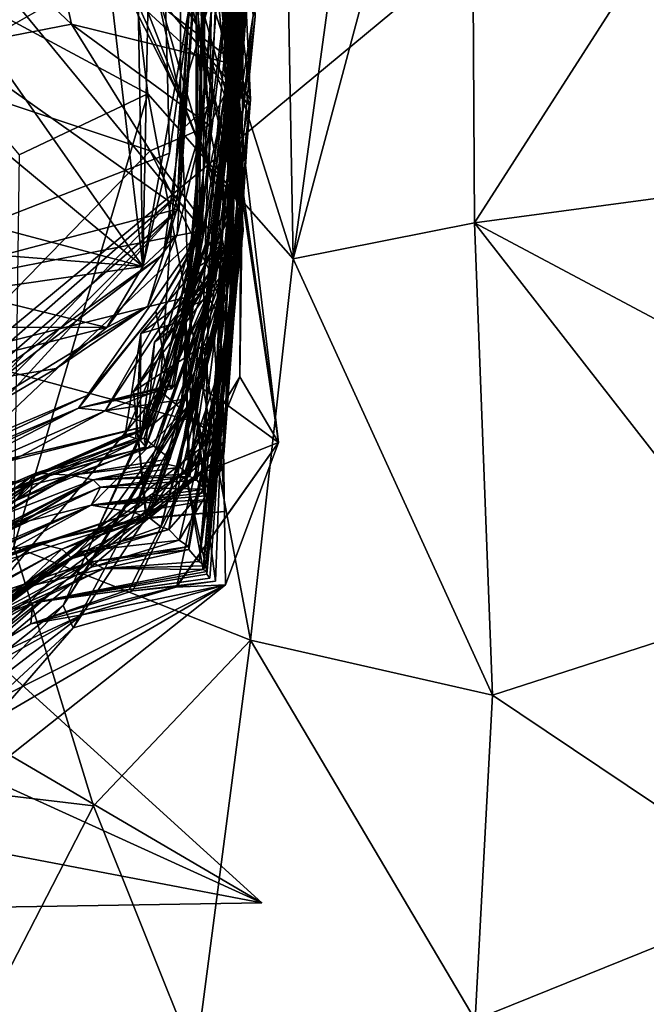
# Model space of a CAD drawing. Units: metres. Extents: x 25.89 to 33.99, y -2.99 to 4.16.
# Drawn here: x 26.25 to 26.55, y 0.23 to 0.69 of the extents above; entities that cross this region are included whole.
import ezdxf

# ---------------------------------------------------------------- set-up
doc = ezdxf.new("R2010")
doc.units = ezdxf.units.M

msp = doc.modelspace()

# ---------------------------------------------------------------- linework, layer by layer
at = {"layer": '1'}
for points in [[(26.37283, 1.13631, 14.50483), (26.38285, 0.57816, 14.51137), (26.48331, 1.31234, 14.51307)], [(26.48331, 1.31234, 14.51307), (26.38285, 0.57816, 14.51137), (26.46691, 0.8926, 14.51294)], [(26.05048, 0.3803, -1.52936), (26.0499, 0.71011, -1.53578), (27.10809, 1.25803, -1.53921)], [(26.40681, -0.2021, -1.52027), (26.05048, 0.3803, -1.52936), (27.10809, 1.25803, -1.53921)], [(26.40681, -0.2021, -1.52027), (27.10809, 1.25803, -1.53921), (27.94113, 0.7179, -1.5264)], [(26.37283, 1.13631, 14.50483), (26.28625, 0.8846, 14.47725), (26.38285, 0.57816, 14.51137)], [(26.3117, 0.57441, 8.71974), (26.10772, 0.86536, 8.77687), (26.26857, 0.94523, 8.66491)], [(26.3117, 0.57441, 8.71974), (26.26857, 0.94523, 8.66491), (26.30551, 0.93181, 8.73452)], [(26.3117, 0.57441, 8.71974), (26.30551, 0.93181, 8.73452), (26.31782, 0.87893, 8.77953)], [(26.38285, 0.57816, 14.51137), (26.46859, 0.5952, 14.51429), (26.46691, 0.8926, 14.51294)], [(26.46691, 0.8926, 14.51294), (26.46859, 0.5952, 14.51429), (26.59711, 0.79568, 14.49342)], [(26.28625, 0.8846, 14.47725), (26.15887, 0.73977, 14.39539), (26.3142, 0.65616, 14.49418)], [(26.28625, 0.8846, 14.47725), (26.3142, 0.65616, 14.49418), (26.38285, 0.57816, 14.51137)], [(26.31782, 0.87893, 8.77953), (26.3244, 0.62816, 8.7681), (26.11436, 0.54616, 8.781)], [(26.31782, 0.87893, 8.77953), (26.11436, 0.54616, 8.781), (26.3117, 0.57441, 8.71974)], [(26.3244, 0.62816, 8.7681), (26.31782, 0.87893, 8.77953), (26.33603, 0.71048, 8.6773)], [(26.31782, 0.87893, 8.77953), (26.32698, 0.86465, 8.43036), (26.34251, 0.65045, 8.5724)], [(26.33603, 0.71048, 8.6773), (26.31782, 0.87893, 8.77953), (26.34251, 0.65045, 8.5724)], [(26.32698, 0.86465, 8.43036), (26.32996, 0.87514, 8.32994), (26.34251, 0.65045, 8.5724)], [(26.32996, 0.87514, 8.32994), (26.33832, 0.7708, 8.2732), (26.32961, 0.63872, 8.38114)], [(26.32996, 0.87514, 8.32994), (26.32961, 0.63872, 8.38114), (26.34251, 0.65045, 8.5724)], [(26.3117, 0.57441, 8.71974), (26.07703, 0.76928, 8.8177), (26.10772, 0.86536, 8.77687)], [(26.33698, 0.57671, 7.32732), (26.33681, 0.82962, 7.36414), (26.3393, 0.84635, 7.25349)], [(26.33698, 0.57671, 7.32732), (26.3393, 0.84635, 7.25349), (26.35092, 0.75156, 7.18857)], [(26.33698, 0.57671, 7.32732), (26.34187, 0.80269, 7.49974), (26.33681, 0.82962, 7.36414)], [(26.26039, 0.82027, 1.28381), (26.28439, 0.77138, 1.12421), (26.33704, 0.68915, 1.26237)], [(26.33704, 0.68915, 1.26237), (26.32051, 0.76503, 1.39102), (26.26039, 0.82027, 1.28381)], [(26.34296, 0.61962, 6.59166), (26.34754, 0.73553, 6.84692), (26.34586, 0.81575, 6.74453)], [(26.34296, 0.61962, 6.59166), (26.34586, 0.81575, 6.74453), (26.34562, 0.79891, 6.46853)], [(26.33828, 0.80808, 1.57009), (26.37597, 0.4912, 1.54097), (26.35804, 0.61136, 1.581)], [(26.34957, 0.77132, 1.6469), (26.33828, 0.80808, 1.57009), (26.35804, 0.61136, 1.581)], [(26.35398, 0.6467, 1.41752), (26.37597, 0.4912, 1.54097), (26.33828, 0.80808, 1.57009)], [(26.35398, 0.6467, 1.41752), (26.33828, 0.80808, 1.57009), (26.34591, 0.76266, 1.50066)], [(26.33698, 0.57671, 7.32732), (26.33826, 0.58747, 7.47759), (26.34187, 0.80269, 7.49974)], [(26.34187, 0.80269, 7.49974), (26.33826, 0.58747, 7.47759), (26.34006, 0.59152, 7.57119)], [(26.34187, 0.80269, 7.49974), (26.34006, 0.59152, 7.57119), (26.34157, 0.7518, 7.59787)], [(26.35059, 0.74608, 2.06398), (26.33292, 0.80138, 1.94799), (26.35645, 0.66181, 2.09088)], [(26.33292, 0.80138, 1.94799), (26.34633, 0.76996, 1.79929), (26.35645, 0.66181, 2.09088)], [(26.34296, 0.61962, 6.59166), (26.34562, 0.79891, 6.46853), (26.35993, 0.69433, 6.41795)], [(26.59711, 0.79568, 14.49342), (26.46859, 0.5952, 14.51429), (26.64338, 0.61869, 14.49513)], [(26.32954, 0.6538, 0.90484), (26.26214, 0.78773, 0.95644), (26.27807, 0.76846, 0.8176)], [(26.26214, 0.78773, 0.95644), (26.32954, 0.6538, 0.90484), (26.31704, 0.71052, 1.01911)], [(26.34642, 0.7896, 3.69172), (26.35415, 0.58249, 3.61972), (26.36482, 0.69281, 3.87283)], [(26.35415, 0.58249, 3.61972), (26.34642, 0.7896, 3.69172), (26.34683, 0.77234, 3.55229)], [(26.36239, 0.75038, 3.95499), (26.35248, 0.58616, 4.07658), (26.35875, 0.79163, 4.12831)], [(26.35248, 0.58616, 4.07658), (26.35338, 0.57606, 4.23666), (26.35875, 0.79163, 4.12831)], [(26.35338, 0.57606, 4.23666), (26.35577, 0.78245, 4.29832), (26.35875, 0.79163, 4.12831)], [(26.34627, 0.77972, 2.56508), (26.35385, 0.75211, 2.44438), (26.35707, 0.64974, 2.58011)], [(26.35509, 0.75112, 2.76932), (26.34627, 0.77972, 2.56508), (26.35707, 0.64974, 2.58011)], [(26.34788, 0.55145, 4.38793), (26.35577, 0.78245, 4.29832), (26.35224, 0.58813, 4.34659)], [(26.35577, 0.78245, 4.29832), (26.34788, 0.55145, 4.38793), (26.36398, 0.69322, 4.52679)], [(26.35577, 0.78245, 4.29832), (26.35338, 0.57606, 4.23666), (26.35224, 0.58813, 4.34659)], [(26.34661, 0.71043, 0.75277), (26.25489, 0.77794, 0.69472), (26.36216, 0.65062, 0.62055)], [(26.26735, 0.73845, 0.54878), (26.36216, 0.65062, 0.62055), (26.25489, 0.77794, 0.69472)], [(26.34467, 0.77783, 1.69258), (26.34957, 0.77132, 1.6469), (26.35804, 0.61136, 1.581)], [(26.34633, 0.76996, 1.79929), (26.34467, 0.77783, 1.69258), (26.35924, 0.63409, 1.73627)], [(26.34467, 0.77783, 1.69258), (26.35804, 0.61136, 1.581), (26.35924, 0.63409, 1.73627)], [(26.3117, 0.57441, 8.71974), (26.10012, 0.63079, 8.80682), (26.07703, 0.76928, 8.8177)], [(26.18903, 0.77311, 0.44875), (26.18782, 0.67163, 0.36517), (26.27803, 0.68925, 0.4404)], [(26.27803, 0.68925, 0.4404), (26.26735, 0.73845, 0.54878), (26.18903, 0.77311, 0.44875)], [(26.28439, 0.77138, 1.12421), (26.34248, 0.62228, 1.09999), (26.33704, 0.68915, 1.26237)], [(26.31704, 0.71052, 1.01911), (26.34248, 0.62228, 1.09999), (26.28439, 0.77138, 1.12421)], [(26.32836, 0.60862, 8.27232), (26.33832, 0.7708, 8.2732), (26.33852, 0.73953, 8.16194)], [(26.33832, 0.7708, 8.2732), (26.32836, 0.60862, 8.27232), (26.32961, 0.63872, 8.38114)], [(26.35645, 0.66181, 2.09088), (26.34633, 0.76996, 1.79929), (26.35924, 0.63409, 1.73627)], [(26.34683, 0.77234, 3.55229), (26.34905, 0.76841, 3.39872), (26.35649, 0.66354, 3.50004)], [(26.35415, 0.58249, 3.61972), (26.34683, 0.77234, 3.55229), (26.35649, 0.66354, 3.50004)], [(26.34661, 0.71043, 0.75277), (26.32954, 0.6538, 0.90484), (26.27807, 0.76846, 0.8176)], [(26.32051, 0.76503, 1.39102), (26.33704, 0.68915, 1.26237), (26.35398, 0.6467, 1.41752)], [(26.35398, 0.6467, 1.41752), (26.34591, 0.76266, 1.50066), (26.32051, 0.76503, 1.39102)], [(26.34905, 0.76841, 3.39872), (26.35801, 0.75326, 3.25988), (26.36275, 0.65359, 3.36964)], [(26.34905, 0.76841, 3.39872), (26.36275, 0.65359, 3.36964), (26.35649, 0.66354, 3.50004)], [(26.19704, 0.75978, 8.11887), (26.22587, 0.67491, 8.08716), (26.33852, 0.73953, 8.16194)], [(26.3655, 0.75769, 4.96639), (26.34494, 0.59471, 5.05337), (26.36042, 0.71469, 5.17122)], [(26.34494, 0.59471, 5.05337), (26.3655, 0.75769, 4.96639), (26.35317, 0.59888, 4.96348)], [(26.34836, 0.75694, 3.09583), (26.34695, 0.75489, 2.91666), (26.3585, 0.59032, 2.79872)], [(26.35801, 0.75326, 3.25988), (26.34836, 0.75694, 3.09583), (26.35677, 0.66104, 3.16797)], [(26.35677, 0.66104, 3.16797), (26.34836, 0.75694, 3.09583), (26.3579, 0.58011, 3.06392)], [(26.34836, 0.75694, 3.09583), (26.3585, 0.59032, 2.79872), (26.3579, 0.58011, 3.06392)], [(26.3655, 0.75769, 4.96639), (26.36271, 0.7267, 4.79179), (26.35317, 0.59888, 4.96348)], [(26.34157, 0.7518, 7.59787), (26.34006, 0.59152, 7.57119), (26.22195, 0.73542, 7.6594)], [(26.3336, 0.56626, 6.8905), (26.33698, 0.57671, 7.32732), (26.35754, 0.75084, 6.99752)], [(26.3336, 0.56626, 6.8905), (26.35754, 0.75084, 6.99752), (26.34754, 0.73553, 6.84692)], [(26.35092, 0.75156, 7.18857), (26.35754, 0.75084, 6.99752), (26.33698, 0.57671, 7.32732)], [(26.34594, 0.54603, 3.74971), (26.34551, 0.54032, 4.0561), (26.36239, 0.75038, 3.95499)], [(26.36239, 0.75038, 3.95499), (26.34551, 0.54032, 4.0561), (26.35248, 0.58616, 4.07658)], [(26.34594, 0.54603, 3.74971), (26.36239, 0.75038, 3.95499), (26.36482, 0.69281, 3.87283)], [(26.34695, 0.75489, 2.91666), (26.35509, 0.75112, 2.76932), (26.3585, 0.59032, 2.79872)], [(26.35385, 0.75211, 2.44438), (26.35846, 0.60432, 2.44917), (26.35707, 0.64974, 2.58011)], [(26.35846, 0.60432, 2.44917), (26.35385, 0.75211, 2.44438), (26.35985, 0.74488, 2.27322)], [(26.35509, 0.75112, 2.76932), (26.35707, 0.64974, 2.58011), (26.3585, 0.59032, 2.79872)], [(26.36275, 0.65359, 3.36964), (26.35801, 0.75326, 3.25988), (26.35677, 0.66104, 3.16797)], [(26.34438, 0.56585, 5.73092), (26.36172, 0.74712, 5.7268), (26.3558, 0.7136, 5.57343)], [(26.36172, 0.74712, 5.7268), (26.34438, 0.56585, 5.73092), (26.35922, 0.73213, 5.85092)], [(26.35985, 0.74488, 2.27322), (26.35059, 0.74608, 2.06398), (26.35645, 0.66181, 2.09088)], [(26.34729, 0.51199, 2.24744), (26.35846, 0.60432, 2.44917), (26.35985, 0.74488, 2.27322)], [(26.35645, 0.66181, 2.09088), (26.34729, 0.51199, 2.24744), (26.35985, 0.74488, 2.27322)], [(26.15887, 0.73977, 14.39539), (26.25323, 0.62729, 14.46673), (26.3142, 0.65616, 14.49418)], [(26.22587, 0.67491, 8.08716), (26.3289, 0.60193, 8.12308), (26.33852, 0.73953, 8.16194)], [(26.35722, 0.66963, 0.51071), (26.26735, 0.73845, 0.54878), (26.27803, 0.68925, 0.4404)], [(26.26735, 0.73845, 0.54878), (26.35722, 0.66963, 0.51071), (26.36216, 0.65062, 0.62055)], [(26.3289, 0.60193, 8.12308), (26.32836, 0.60862, 8.27232), (26.33852, 0.73953, 8.16194)], [(26.23187, 0.57, 7.63592), (26.22195, 0.73542, 7.6594), (26.34006, 0.59152, 7.57119)], [(26.33365, 0.57546, 6.83475), (26.3336, 0.56626, 6.8905), (26.34754, 0.73553, 6.84692)], [(26.34296, 0.61962, 6.59166), (26.33365, 0.57546, 6.83475), (26.34754, 0.73553, 6.84692)], [(26.33999, 0.56441, 6.25666), (26.33769, 0.57415, 6.36857), (26.36263, 0.73489, 6.2453)], [(26.33769, 0.57415, 6.36857), (26.35993, 0.69433, 6.41795), (26.36263, 0.73489, 6.2453)], [(26.35137, 0.58051, 6.21677), (26.33999, 0.56441, 6.25666), (26.36263, 0.73489, 6.2453)], [(26.34442, 0.58341, 5.83564), (26.34223, 0.5865, 5.99629), (26.35922, 0.73213, 5.85092)], [(26.34223, 0.5865, 5.99629), (26.35337, 0.70699, 6.05672), (26.35922, 0.73213, 5.85092)], [(26.34438, 0.56585, 5.73092), (26.34442, 0.58341, 5.83564), (26.35922, 0.73213, 5.85092)], [(26.35137, 0.58051, 6.21677), (26.36263, 0.73489, 6.2453), (26.35337, 0.70699, 6.05672)], [(26.34285, 0.5598, 4.68544), (26.34477, 0.58353, 4.8385), (26.36271, 0.7267, 4.79179)], [(26.34285, 0.5598, 4.68544), (26.36271, 0.7267, 4.79179), (26.36398, 0.69322, 4.52679)], [(26.36271, 0.7267, 4.79179), (26.34477, 0.58353, 4.8385), (26.35317, 0.59888, 4.96348)], [(27.31004, -2.32784, -1.48111), (26.40681, -0.2021, -1.52027), (27.94113, 0.7179, -1.5264)], [(26.34247, 0.55558, 5.56287), (26.34438, 0.56585, 5.73092), (26.3558, 0.7136, 5.57343)], [(26.34247, 0.55558, 5.56287), (26.3558, 0.7136, 5.57343), (26.36184, 0.71259, 5.38245)], [(26.34494, 0.59471, 5.05337), (26.34924, 0.59056, 5.23878), (26.36042, 0.71469, 5.17122)], [(26.34924, 0.59056, 5.23878), (26.36184, 0.71259, 5.38245), (26.36042, 0.71469, 5.17122)], [(26.3117, 0.57441, 8.71974), (26.3244, 0.62816, 8.7681), (26.33603, 0.71048, 8.6773)], [(26.32799, 0.58983, 8.62043), (26.3117, 0.57441, 8.71974), (26.33603, 0.71048, 8.6773)], [(26.32954, 0.6538, 0.90484), (26.34248, 0.62228, 1.09999), (26.31704, 0.71052, 1.01911)], [(26.34251, 0.65045, 8.5724), (26.32799, 0.58983, 8.62043), (26.33603, 0.71048, 8.6773)], [(26.35802, 0.58561, 0.75113), (26.32954, 0.6538, 0.90484), (26.34661, 0.71043, 0.75277)], [(26.34924, 0.59056, 5.23878), (26.34247, 0.55558, 5.56287), (26.36184, 0.71259, 5.38245)], [(26.34661, 0.71043, 0.75277), (26.36216, 0.65062, 0.62055), (26.35802, 0.58561, 0.75113)], [(26.34223, 0.5865, 5.99629), (26.35137, 0.58051, 6.21677), (26.35337, 0.70699, 6.05672)], [(26.33769, 0.57415, 6.36857), (26.35044, 0.58202, 6.46355), (26.35993, 0.69433, 6.41795)], [(26.34788, 0.55145, 4.38793), (26.34285, 0.5598, 4.68544), (26.36398, 0.69322, 4.52679)], [(26.34296, 0.61962, 6.59166), (26.35993, 0.69433, 6.41795), (26.35044, 0.58202, 6.46355)], [(26.35415, 0.58249, 3.61972), (26.34594, 0.54603, 3.74971), (26.36482, 0.69281, 3.87283)], [(26.31528, 0.62925, 0.36957), (26.27803, 0.68925, 0.4404), (26.18782, 0.67163, 0.36517)], [(26.34322, 0.64119, 0.40502), (26.35722, 0.66963, 0.51071), (26.27803, 0.68925, 0.4404)], [(26.27803, 0.68925, 0.4404), (26.31528, 0.62925, 0.36957), (26.34322, 0.64119, 0.40502)], [(26.35398, 0.6467, 1.41752), (26.33704, 0.68915, 1.26237), (26.35921, 0.5915, 1.3012)], [(26.35862, 0.60298, 1.21993), (26.35921, 0.5915, 1.3012), (26.33704, 0.68915, 1.26237)], [(26.35862, 0.60298, 1.21993), (26.33704, 0.68915, 1.26237), (26.34248, 0.62228, 1.09999)], [(26.22098, 0.53211, 0.37568), (26.31528, 0.62925, 0.36957), (26.18782, 0.67163, 0.36517)], [(26.21722, 0.57235, 8.04364), (26.3289, 0.60193, 8.12308), (26.22587, 0.67491, 8.08716)], [(26.34322, 0.64119, 0.40502), (26.35572, 0.57483, 0.39372), (26.35722, 0.66963, 0.51071)], [(26.35014, 0.48554, 0.52753), (26.36216, 0.65062, 0.62055), (26.35722, 0.66963, 0.51071)], [(26.35572, 0.57483, 0.39372), (26.35014, 0.48554, 0.52753), (26.35722, 0.66963, 0.51071)], [(26.36275, 0.65359, 3.36964), (26.33929, 0.54322, 3.47342), (26.35649, 0.66354, 3.50004)], [(26.33929, 0.54322, 3.47342), (26.35415, 0.58249, 3.61972), (26.35649, 0.66354, 3.50004)], [(26.34202, 0.42885, 1.99968), (26.35032, 0.53289, 2.09683), (26.35645, 0.66181, 2.09088)], [(26.34202, 0.42885, 1.99968), (26.35645, 0.66181, 2.09088), (26.35924, 0.63409, 1.73627)], [(26.35032, 0.53289, 2.09683), (26.34729, 0.51199, 2.24744), (26.35645, 0.66181, 2.09088)], [(26.34631, 0.51788, 3.27633), (26.36275, 0.65359, 3.36964), (26.35677, 0.66104, 3.16797)], [(26.3579, 0.58011, 3.06392), (26.34631, 0.51788, 3.27633), (26.35677, 0.66104, 3.16797)], [(26.25323, 0.62729, 14.46673), (26.25069, 0.44201, 14.46304), (26.3142, 0.65616, 14.49418)], [(26.3142, 0.65616, 14.49418), (26.25069, 0.44201, 14.46304), (26.36264, 0.39755, 14.51054)], [(26.3142, 0.65616, 14.49418), (26.36264, 0.39755, 14.51054), (26.38285, 0.57816, 14.51137)], [(26.35802, 0.58561, 0.75113), (26.31978, 0.51561, 0.86675), (26.32954, 0.6538, 0.90484)], [(26.33429, 0.54395, 0.98559), (26.32954, 0.6538, 0.90484), (26.31978, 0.51561, 0.86675)], [(26.32954, 0.6538, 0.90484), (26.33429, 0.54395, 0.98559), (26.34248, 0.62228, 1.09999)], [(26.34883, 0.4784, 3.38582), (26.33929, 0.54322, 3.47342), (26.36275, 0.65359, 3.36964)], [(26.34631, 0.51788, 3.27633), (26.34883, 0.4784, 3.38582), (26.36275, 0.65359, 3.36964)], [(26.31409, 0.55573, 8.60138), (26.32799, 0.58983, 8.62043), (26.34251, 0.65045, 8.5724)], [(26.31409, 0.55573, 8.60138), (26.34251, 0.65045, 8.5724), (26.32156, 0.5803, 8.47578)], [(26.32961, 0.63872, 8.38114), (26.32156, 0.5803, 8.47578), (26.34251, 0.65045, 8.5724)], [(26.3384, 0.43489, 2.71279), (26.3585, 0.59032, 2.79872), (26.35707, 0.64974, 2.58011)], [(26.35846, 0.60432, 2.44917), (26.3384, 0.43489, 2.71279), (26.35707, 0.64974, 2.58011)], [(26.35014, 0.48554, 0.52753), (26.34952, 0.4903, 0.69764), (26.36216, 0.65062, 0.62055)], [(26.36216, 0.65062, 0.62055), (26.34952, 0.4903, 0.69764), (26.35802, 0.58561, 0.75113)], [(26.34959, 0.51045, 1.38724), (26.35398, 0.6467, 1.41752), (26.35921, 0.5915, 1.3012)], [(26.34959, 0.51045, 1.38724), (26.37597, 0.4912, 1.54097), (26.35398, 0.6467, 1.41752)], [(26.34322, 0.64119, 0.40502), (26.31528, 0.62925, 0.36957), (26.35572, 0.57483, 0.39372)], [(26.32836, 0.60862, 8.27232), (26.32156, 0.5803, 8.47578), (26.32961, 0.63872, 8.38114)], [(26.34922, 0.50848, 1.79093), (26.34202, 0.42885, 1.99968), (26.35924, 0.63409, 1.73627)], [(26.35757, 0.52219, 1.65475), (26.34922, 0.50848, 1.79093), (26.35924, 0.63409, 1.73627)], [(26.35804, 0.61136, 1.581), (26.35757, 0.52219, 1.65475), (26.35924, 0.63409, 1.73627)], [(26.3117, 0.57441, 8.71974), (26.11177, 0.59025, 8.78527), (26.10012, 0.63079, 8.80682)], [(26.31528, 0.62925, 0.36957), (26.22098, 0.53211, 0.37568), (26.34768, 0.56378, 0.34971)], [(26.31528, 0.62925, 0.36957), (26.34768, 0.56378, 0.34971), (26.35572, 0.57483, 0.39372)], [(26.3117, 0.57441, 8.71974), (26.11436, 0.54616, 8.781), (26.3244, 0.62816, 8.7681)], [(26.34248, 0.62228, 1.09999), (26.33429, 0.54395, 0.98559), (26.32904, 0.50319, 1.08302)], [(26.32904, 0.50319, 1.08302), (26.3394, 0.51711, 1.21885), (26.34248, 0.62228, 1.09999)], [(26.34248, 0.62228, 1.09999), (26.3394, 0.51711, 1.21885), (26.35862, 0.60298, 1.21993)], [(26.31118, 0.49671, 6.52177), (26.34296, 0.61962, 6.59166), (26.32968, 0.55061, 6.47273)], [(26.31118, 0.49671, 6.52177), (26.31643, 0.49972, 6.69238), (26.34296, 0.61962, 6.59166)], [(26.31643, 0.49972, 6.69238), (26.33365, 0.57546, 6.83475), (26.34296, 0.61962, 6.59166)], [(26.35044, 0.58202, 6.46355), (26.32968, 0.55061, 6.47273), (26.34296, 0.61962, 6.59166)], [(26.46859, 0.5952, 14.51429), (26.72149, 0.46034, 14.52103), (26.64338, 0.61869, 14.49513)], [(26.37597, 0.4912, 1.54097), (26.35757, 0.52219, 1.65475), (26.35804, 0.61136, 1.581)], [(26.12206, 0.39419, 8.19035), (26.12162, 0.42707, 8.35808), (26.32836, 0.60862, 8.27232)], [(26.12162, 0.42707, 8.35808), (26.32156, 0.5803, 8.47578), (26.32836, 0.60862, 8.27232)], [(26.12206, 0.39419, 8.19035), (26.32836, 0.60862, 8.27232), (26.3289, 0.60193, 8.12308)], [(26.13295, 0.38754, 8.08916), (26.12206, 0.39419, 8.19035), (26.3289, 0.60193, 8.12308)], [(26.13295, 0.38754, 8.08916), (26.3289, 0.60193, 8.12308), (26.18258, 0.47514, 8.0174)], [(26.21722, 0.57235, 8.04364), (26.18258, 0.47514, 8.0174), (26.3289, 0.60193, 8.12308)], [(26.35846, 0.60432, 2.44917), (26.34138, 0.43275, 2.48105), (26.3384, 0.43489, 2.71279)], [(26.35921, 0.5915, 1.3012), (26.35862, 0.60298, 1.21993), (26.3394, 0.51711, 1.21885)], [(26.34729, 0.51199, 2.24744), (26.34028, 0.43099, 2.20619), (26.35846, 0.60432, 2.44917)], [(26.34028, 0.43099, 2.20619), (26.34138, 0.43275, 2.48105), (26.35846, 0.60432, 2.44917)], [(26.33733, 0.47339, 4.92009), (26.35317, 0.59888, 4.96348), (26.33135, 0.55417, 4.84381)], [(26.34477, 0.58353, 4.8385), (26.33135, 0.55417, 4.84381), (26.35317, 0.59888, 4.96348)], [(26.33733, 0.47339, 4.92009), (26.33399, 0.47502, 5.04861), (26.35317, 0.59888, 4.96348)], [(26.35317, 0.59888, 4.96348), (26.33399, 0.47502, 5.04861), (26.34494, 0.59471, 5.05337)], [(26.33399, 0.47502, 5.04861), (26.33135, 0.55723, 5.09327), (26.34494, 0.59471, 5.05337)], [(26.33135, 0.55723, 5.09327), (26.34924, 0.59056, 5.23878), (26.34494, 0.59471, 5.05337)], [(26.38285, 0.57816, 14.51137), (26.47705, 0.37157, 14.51808), (26.46859, 0.5952, 14.51429)], [(26.46859, 0.5952, 14.51429), (26.47705, 0.37157, 14.51808), (26.60959, 0.4143, 14.51434)], [(26.46859, 0.5952, 14.51429), (26.60959, 0.4143, 14.51434), (26.72149, 0.46034, 14.52103)], [(26.29467, 0.54566, 8.67331), (26.11436, 0.54616, 8.781), (26.11177, 0.59025, 8.78527)], [(26.3117, 0.57441, 8.71974), (26.29467, 0.54566, 8.67331), (26.11177, 0.59025, 8.78527)], [(26.23187, 0.57, 7.63592), (26.34006, 0.59152, 7.57119), (26.23548, 0.49247, 7.61066)], [(26.28547, 0.51347, 7.54972), (26.23548, 0.49247, 7.61066), (26.34006, 0.59152, 7.57119)], [(26.31787, 0.55332, 7.52965), (26.28547, 0.51347, 7.54972), (26.34006, 0.59152, 7.57119)], [(26.31409, 0.55573, 8.60138), (26.29467, 0.54566, 8.67331), (26.32799, 0.58983, 8.62043)], [(26.29467, 0.54566, 8.67331), (26.3117, 0.57441, 8.71974), (26.32799, 0.58983, 8.62043)], [(26.30741, 0.45803, 4.32766), (26.34788, 0.55145, 4.38793), (26.35224, 0.58813, 4.34659)], [(26.35338, 0.57606, 4.23666), (26.30741, 0.45803, 4.32766), (26.35224, 0.58813, 4.34659)], [(26.33826, 0.58747, 7.47759), (26.31787, 0.55332, 7.52965), (26.34006, 0.59152, 7.57119)], [(26.32401, 0.51821, 7.50094), (26.31787, 0.55332, 7.52965), (26.33826, 0.58747, 7.47759)], [(26.32269, 0.48107, 5.30676), (26.32469, 0.48348, 5.52515), (26.34924, 0.59056, 5.23878)], [(26.32908, 0.47948, 5.25935), (26.32269, 0.48107, 5.30676), (26.34924, 0.59056, 5.23878)], [(26.32654, 0.51816, 7.33325), (26.32401, 0.51821, 7.50094), (26.33826, 0.58747, 7.47759)], [(26.32469, 0.48348, 5.52515), (26.34247, 0.55558, 5.56287), (26.34924, 0.59056, 5.23878)], [(26.32654, 0.51816, 7.33325), (26.33826, 0.58747, 7.47759), (26.33698, 0.57671, 7.32732)], [(26.34924, 0.59056, 5.23878), (26.33331, 0.47641, 5.14065), (26.32908, 0.47948, 5.25935)], [(26.33135, 0.55723, 5.09327), (26.33331, 0.47641, 5.14065), (26.34924, 0.59056, 5.23878)], [(26.3585, 0.59032, 2.79872), (26.3384, 0.43489, 2.71279), (26.3579, 0.58011, 3.06392)], [(26.3394, 0.51711, 1.21885), (26.34959, 0.51045, 1.38724), (26.35921, 0.5915, 1.3012)], [(26.34551, 0.54032, 4.0561), (26.30737, 0.51525, 4.15381), (26.35248, 0.58616, 4.07658)], [(26.30737, 0.51525, 4.15381), (26.35338, 0.57606, 4.23666), (26.35248, 0.58616, 4.07658)], [(26.31239, 0.49337, 5.84113), (26.31316, 0.48919, 6.14616), (26.34223, 0.5865, 5.99629)], [(26.31239, 0.49337, 5.84113), (26.34223, 0.5865, 5.99629), (26.34442, 0.58341, 5.83564)], [(26.31239, 0.49337, 5.84113), (26.34442, 0.58341, 5.83564), (26.34438, 0.56585, 5.73092)], [(26.31316, 0.48919, 6.14616), (26.34029, 0.56312, 6.13198), (26.34223, 0.5865, 5.99629)], [(26.31978, 0.51561, 0.86675), (26.35802, 0.58561, 0.75113), (26.34952, 0.4903, 0.69764)], [(26.33135, 0.55417, 4.84381), (26.34477, 0.58353, 4.8385), (26.34285, 0.5598, 4.68544)], [(26.34029, 0.56312, 6.13198), (26.35137, 0.58051, 6.21677), (26.34223, 0.5865, 5.99629)], [(26.32156, 0.5803, 8.47578), (26.12162, 0.42707, 8.35808), (26.12969, 0.44317, 8.58682)], [(26.32156, 0.5803, 8.47578), (26.12969, 0.44317, 8.58682), (26.31409, 0.55573, 8.60138)], [(26.31727, 0.53868, 6.17018), (26.33102, 0.54881, 6.21353), (26.35137, 0.58051, 6.21677)], [(26.34029, 0.56312, 6.13198), (26.31727, 0.53868, 6.17018), (26.35137, 0.58051, 6.21677)], [(26.35415, 0.58249, 3.61972), (26.32024, 0.45124, 3.68814), (26.34594, 0.54603, 3.74971)], [(26.32404, 0.45001, 3.45646), (26.32024, 0.45124, 3.68814), (26.35415, 0.58249, 3.61972)], [(26.32404, 0.45001, 3.45646), (26.35415, 0.58249, 3.61972), (26.33929, 0.54322, 3.47342)], [(26.35044, 0.58202, 6.46355), (26.33769, 0.57415, 6.36857), (26.32968, 0.55061, 6.47273)], [(26.33102, 0.54881, 6.21353), (26.33999, 0.56441, 6.25666), (26.35137, 0.58051, 6.21677)], [(26.33358, 0.44047, 3.03106), (26.34631, 0.51788, 3.27633), (26.3579, 0.58011, 3.06392)], [(26.3384, 0.43489, 2.71279), (26.33358, 0.44047, 3.03106), (26.3579, 0.58011, 3.06392)], [(26.38285, 0.57816, 14.51137), (26.36264, 0.39755, 14.51054), (26.47705, 0.37157, 14.51808)], [(26.29396, 0.50622, 6.84465), (26.3336, 0.56626, 6.8905), (26.33365, 0.57546, 6.83475)], [(26.33056, 0.51158, 6.81486), (26.29396, 0.50622, 6.84465), (26.33365, 0.57546, 6.83475)], [(26.31089, 0.5428, 6.27385), (26.30347, 0.49478, 6.33661), (26.33769, 0.57415, 6.36857)], [(26.30347, 0.49478, 6.33661), (26.31118, 0.49671, 6.52177), (26.33769, 0.57415, 6.36857)], [(26.31323, 0.45603, 4.20844), (26.35338, 0.57606, 4.23666), (26.30737, 0.51525, 4.15381)], [(26.31323, 0.45603, 4.20844), (26.30741, 0.45803, 4.32766), (26.35338, 0.57606, 4.23666)], [(26.33999, 0.56441, 6.25666), (26.31089, 0.5428, 6.27385), (26.33769, 0.57415, 6.36857)], [(26.33769, 0.57415, 6.36857), (26.31118, 0.49671, 6.52177), (26.32968, 0.55061, 6.47273)], [(26.33365, 0.57546, 6.83475), (26.31643, 0.49972, 6.69238), (26.33056, 0.51158, 6.81486)], [(26.32427, 0.51787, 6.8973), (26.32534, 0.5166, 7.16817), (26.33698, 0.57671, 7.32732)], [(26.32427, 0.51787, 6.8973), (26.33698, 0.57671, 7.32732), (26.3336, 0.56626, 6.8905)], [(26.32534, 0.5166, 7.16817), (26.32654, 0.51816, 7.33325), (26.33698, 0.57671, 7.32732)], [(26.34768, 0.56378, 0.34971), (26.35022, 0.49714, 0.40235), (26.35572, 0.57483, 0.39372)], [(26.35022, 0.49714, 0.40235), (26.35014, 0.48554, 0.52753), (26.35572, 0.57483, 0.39372)], [(26.29396, 0.50622, 6.84465), (26.32427, 0.51787, 6.8973), (26.3336, 0.56626, 6.8905)], [(26.33999, 0.56441, 6.25666), (26.33102, 0.54881, 6.21353), (26.31089, 0.5428, 6.27385)], [(26.31701, 0.4895, 5.74353), (26.31239, 0.49337, 5.84113), (26.34438, 0.56585, 5.73092)], [(26.34247, 0.55558, 5.56287), (26.31701, 0.4895, 5.74353), (26.34438, 0.56585, 5.73092)], [(26.34768, 0.56378, 0.34971), (26.22098, 0.53211, 0.37568), (26.35022, 0.49714, 0.40235)], [(26.34029, 0.56312, 6.13198), (26.31316, 0.48919, 6.14616), (26.31727, 0.53868, 6.17018)], [(26.34096, 0.46908, 4.71916), (26.33135, 0.55417, 4.84381), (26.34285, 0.5598, 4.68544)], [(26.34108, 0.46731, 4.50675), (26.34285, 0.5598, 4.68544), (26.33667, 0.51176, 4.4876)], [(26.33667, 0.51176, 4.4876), (26.34285, 0.5598, 4.68544), (26.34788, 0.55145, 4.38793)], [(26.34108, 0.46731, 4.50675), (26.34096, 0.46908, 4.71916), (26.34285, 0.5598, 4.68544)], [(26.12969, 0.44317, 8.58682), (26.27085, 0.52612, 8.62301), (26.31409, 0.55573, 8.60138)], [(26.27085, 0.52612, 8.62301), (26.29467, 0.54566, 8.67331), (26.31409, 0.55573, 8.60138)], [(26.32469, 0.48348, 5.52515), (26.31701, 0.4895, 5.74353), (26.34247, 0.55558, 5.56287)], [(26.33399, 0.47502, 5.04861), (26.33331, 0.47641, 5.14065), (26.33135, 0.55723, 5.09327)], [(26.28128, 0.50736, 7.50729), (26.28547, 0.51347, 7.54972), (26.31787, 0.55332, 7.52965)], [(26.32401, 0.51821, 7.50094), (26.28128, 0.50736, 7.50729), (26.31787, 0.55332, 7.52965)], [(26.34788, 0.55145, 4.38793), (26.30741, 0.45803, 4.32766), (26.34551, 0.4642, 4.38218)], [(26.33733, 0.47339, 4.92009), (26.33135, 0.55417, 4.84381), (26.34096, 0.46908, 4.71916)], [(26.34788, 0.55145, 4.38793), (26.3435, 0.46612, 4.44474), (26.33667, 0.51176, 4.4876)], [(26.34551, 0.4642, 4.38218), (26.3435, 0.46612, 4.44474), (26.34788, 0.55145, 4.38793)], [(26.11417, 0.50031, 8.67272), (26.11436, 0.54616, 8.781), (26.29467, 0.54566, 8.67331)], [(26.27085, 0.52612, 8.62301), (26.11417, 0.50031, 8.67272), (26.29467, 0.54566, 8.67331)], [(26.33102, 0.54881, 6.21353), (26.31052, 0.49233, 6.21739), (26.31089, 0.5428, 6.27385)], [(26.31052, 0.49233, 6.21739), (26.33102, 0.54881, 6.21353), (26.31727, 0.53868, 6.17018)], [(26.31494, 0.45551, 3.78467), (26.32328, 0.46236, 3.84593), (26.34594, 0.54603, 3.74971)], [(26.32024, 0.45124, 3.68814), (26.31494, 0.45551, 3.78467), (26.34594, 0.54603, 3.74971)], [(26.34594, 0.54603, 3.74971), (26.32328, 0.46236, 3.84593), (26.34551, 0.54032, 4.0561)], [(26.33429, 0.54395, 0.98559), (26.31978, 0.51561, 0.86675), (26.28951, 0.44836, 0.99304)], [(26.32904, 0.50319, 1.08302), (26.33429, 0.54395, 0.98559), (26.28951, 0.44836, 0.99304)], [(26.3085, 0.49309, 6.28575), (26.30347, 0.49478, 6.33661), (26.31089, 0.5428, 6.27385)], [(26.31052, 0.49233, 6.21739), (26.3085, 0.49309, 6.28575), (26.31089, 0.5428, 6.27385)], [(26.32404, 0.45001, 3.45646), (26.33929, 0.54322, 3.47342), (26.34883, 0.4784, 3.38582)], [(26.34551, 0.54032, 4.0561), (26.31372, 0.45521, 4.11836), (26.30737, 0.51525, 4.15381)], [(26.31316, 0.48919, 6.14616), (26.31052, 0.49233, 6.21739), (26.31727, 0.53868, 6.17018)], [(26.32328, 0.46236, 3.84593), (26.31252, 0.45557, 4.05644), (26.34551, 0.54032, 4.0561)], [(26.31252, 0.45557, 4.05644), (26.35052, 0.45844, 4.09118), (26.34551, 0.54032, 4.0561)], [(26.34551, 0.54032, 4.0561), (26.35052, 0.45844, 4.09118), (26.31372, 0.45521, 4.11836)], [(26.06055, 0.26992, 0.44872), (26.35022, 0.49714, 0.40235), (26.22098, 0.53211, 0.37568)], [(26.35032, 0.53289, 2.09683), (26.34195, 0.43007, 2.11889), (26.33181, 0.47771, 2.14061)], [(26.33181, 0.47771, 2.14061), (26.34729, 0.51199, 2.24744), (26.35032, 0.53289, 2.09683)], [(26.34202, 0.42885, 1.99968), (26.34195, 0.43007, 2.11889), (26.35032, 0.53289, 2.09683)], [(26.12969, 0.44317, 8.58682), (26.11417, 0.50031, 8.67272), (26.27085, 0.52612, 8.62301)], [(26.33927, 0.47666, 1.65948), (26.34922, 0.50848, 1.79093), (26.35757, 0.52219, 1.65475)], [(26.37597, 0.4912, 1.54097), (26.33927, 0.47666, 1.65948), (26.35757, 0.52219, 1.65475)], [(26.28128, 0.50736, 7.50729), (26.32401, 0.51821, 7.50094), (26.32654, 0.51816, 7.33325)], [(26.28128, 0.50736, 7.50729), (26.32654, 0.51816, 7.33325), (26.32534, 0.5166, 7.16817)], [(26.29396, 0.50622, 6.84465), (26.28128, 0.50736, 7.50729), (26.32427, 0.51787, 6.8973)], [(26.28128, 0.50736, 7.50729), (26.32534, 0.5166, 7.16817), (26.32427, 0.51787, 6.8973)], [(26.33328, 0.44191, 3.20595), (26.32894, 0.44498, 3.30563), (26.34631, 0.51788, 3.27633)], [(26.34631, 0.51788, 3.27633), (26.32894, 0.44498, 3.30563), (26.34883, 0.4784, 3.38582)], [(26.33358, 0.44047, 3.03106), (26.33328, 0.44191, 3.20595), (26.34631, 0.51788, 3.27633)], [(26.19169, 0.46969, 7.38009), (26.23548, 0.49247, 7.61066), (26.28547, 0.51347, 7.54972)], [(26.28128, 0.50736, 7.50729), (26.19169, 0.46969, 7.38009), (26.28547, 0.51347, 7.54972)], [(26.28951, 0.44836, 0.99304), (26.31978, 0.51561, 0.86675), (26.21681, 0.39123, 0.88504)], [(26.31978, 0.51561, 0.86675), (26.34952, 0.4903, 0.69764), (26.21681, 0.39123, 0.88504)], [(26.32904, 0.50319, 1.08302), (26.27404, 0.41407, 1.13617), (26.3394, 0.51711, 1.21885)], [(26.27404, 0.41407, 1.13617), (26.27877, 0.40351, 1.31528), (26.3394, 0.51711, 1.21885)], [(26.27877, 0.40351, 1.31528), (26.34959, 0.51045, 1.38724), (26.3394, 0.51711, 1.21885)], [(26.31372, 0.45521, 4.11836), (26.31323, 0.45603, 4.20844), (26.30737, 0.51525, 4.15381)], [(26.27877, 0.40351, 1.31528), (26.35082, 0.42384, 1.53035), (26.34959, 0.51045, 1.38724)], [(26.33667, 0.51176, 4.4876), (26.28736, 0.46147, 4.48611), (26.34108, 0.46731, 4.50675)], [(26.3435, 0.46612, 4.44474), (26.28736, 0.46147, 4.48611), (26.33667, 0.51176, 4.4876)], [(26.31643, 0.49972, 6.69238), (26.29396, 0.50622, 6.84465), (26.33056, 0.51158, 6.81486)], [(26.30707, 0.42102, 1.77254), (26.30535, 0.42159, 1.81487), (26.34922, 0.50848, 1.79093)], [(26.30535, 0.42159, 1.81487), (26.34344, 0.42701, 1.84884), (26.34922, 0.50848, 1.79093)], [(26.34607, 0.42558, 1.74443), (26.30707, 0.42102, 1.77254), (26.34922, 0.50848, 1.79093)], [(26.34028, 0.43099, 2.20619), (26.34729, 0.51199, 2.24744), (26.33181, 0.47771, 2.14061)], [(26.34607, 0.42558, 1.74443), (26.34922, 0.50848, 1.79093), (26.33927, 0.47666, 1.65948)], [(26.34922, 0.50848, 1.79093), (26.34344, 0.42701, 1.84884), (26.34202, 0.42885, 1.99968)], [(26.35082, 0.42384, 1.53035), (26.37597, 0.4912, 1.54097), (26.34959, 0.51045, 1.38724)], [(26.19218, 0.46667, 7.05151), (26.19169, 0.46969, 7.38009), (26.28128, 0.50736, 7.50729)], [(26.19218, 0.46667, 7.05151), (26.28128, 0.50736, 7.50729), (26.19539, 0.46313, 6.89954)], [(26.19539, 0.46313, 6.89954), (26.28128, 0.50736, 7.50729), (26.29396, 0.50622, 6.84465)], [(26.25417, 0.48489, 6.75858), (26.19539, 0.46313, 6.89954), (26.29396, 0.50622, 6.84465)], [(26.25417, 0.48489, 6.75858), (26.29396, 0.50622, 6.84465), (26.31643, 0.49972, 6.69238)], [(26.25384, 0.47275, 6.39878), (26.20719, 0.47185, 6.54179), (26.31643, 0.49972, 6.69238)], [(26.20719, 0.47185, 6.54179), (26.20994, 0.47426, 6.67722), (26.31643, 0.49972, 6.69238)], [(26.20994, 0.47426, 6.67722), (26.25417, 0.48489, 6.75858), (26.31643, 0.49972, 6.69238)], [(26.25384, 0.47275, 6.39878), (26.31643, 0.49972, 6.69238), (26.31118, 0.49671, 6.52177)], [(26.28951, 0.44836, 0.99304), (26.27404, 0.41407, 1.13617), (26.32904, 0.50319, 1.08302)], [(26.06055, 0.26992, 0.44872), (26.35014, 0.48554, 0.52753), (26.35022, 0.49714, 0.40235)], [(26.30347, 0.49478, 6.33661), (26.25384, 0.47275, 6.39878), (26.31118, 0.49671, 6.52177)], [(26.3085, 0.49309, 6.28575), (26.25384, 0.47275, 6.39878), (26.30347, 0.49478, 6.33661)], [(26.09923, 0.27288, 0.68843), (26.04672, 0.27689, 0.80984), (26.34952, 0.4903, 0.69764)], [(26.04672, 0.27689, 0.80984), (26.21681, 0.39123, 0.88504), (26.34952, 0.4903, 0.69764)], [(26.09923, 0.27288, 0.68843), (26.34952, 0.4903, 0.69764), (26.35014, 0.48554, 0.52753)], [(26.20569, 0.45124, 6.19971), (26.20259, 0.45373, 6.38939), (26.3085, 0.49309, 6.28575)], [(26.20259, 0.45373, 6.38939), (26.25384, 0.47275, 6.39878), (26.3085, 0.49309, 6.28575)], [(26.20569, 0.45124, 6.19971), (26.3085, 0.49309, 6.28575), (26.31052, 0.49233, 6.21739)], [(26.20569, 0.45124, 6.19971), (26.31052, 0.49233, 6.21739), (26.2681, 0.47589, 6.16181)], [(26.25165, 0.46377, 5.99005), (26.31316, 0.48919, 6.14616), (26.31239, 0.49337, 5.84113)], [(26.26122, 0.47671, 5.84626), (26.25165, 0.46377, 5.99005), (26.31239, 0.49337, 5.84113)], [(26.26122, 0.47671, 5.84626), (26.31239, 0.49337, 5.84113), (26.31701, 0.4895, 5.74353)], [(26.27771, 0.4757, 5.56689), (26.26122, 0.47671, 5.84626), (26.31701, 0.4895, 5.74353)], [(26.2681, 0.47589, 6.16181), (26.31052, 0.49233, 6.21739), (26.31316, 0.48919, 6.14616)], [(26.27771, 0.4757, 5.56689), (26.31701, 0.4895, 5.74353), (26.32469, 0.48348, 5.52515)], [(26.32737, 0.42273, 1.57135), (26.32785, 0.42298, 1.64731), (26.37597, 0.4912, 1.54097)], [(26.35082, 0.42384, 1.53035), (26.32737, 0.42273, 1.57135), (26.37597, 0.4912, 1.54097)], [(26.37597, 0.4912, 1.54097), (26.32785, 0.42298, 1.64731), (26.33927, 0.47666, 1.65948)], [(26.06055, 0.26992, 0.44872), (26.08111, 0.27095, 0.56818), (26.35014, 0.48554, 0.52753)], [(26.08111, 0.27095, 0.56818), (26.09923, 0.27288, 0.68843), (26.35014, 0.48554, 0.52753)], [(26.1981, 0.45825, 6.77841), (26.19539, 0.46313, 6.89954), (26.25417, 0.48489, 6.75858)], [(26.20994, 0.47426, 6.67722), (26.1981, 0.45825, 6.77841), (26.25417, 0.48489, 6.75858)], [(26.25165, 0.46377, 5.99005), (26.2611, 0.47344, 6.03681), (26.31316, 0.48919, 6.14616)], [(26.2611, 0.47344, 6.03681), (26.2681, 0.47589, 6.16181), (26.31316, 0.48919, 6.14616)], [(26.32269, 0.48107, 5.30676), (26.27771, 0.4757, 5.56689), (26.32469, 0.48348, 5.52515)], [(26.28826, 0.47345, 5.31572), (26.27771, 0.4757, 5.56689), (26.32269, 0.48107, 5.30676)], [(26.28826, 0.47345, 5.31572), (26.32269, 0.48107, 5.30676), (26.32908, 0.47948, 5.25935)], [(26.2336, 0.465, 5.74407), (26.19906, 0.43171, 5.84922), (26.26122, 0.47671, 5.84626)], [(26.19906, 0.43171, 5.84922), (26.20142, 0.43082, 5.93081), (26.26122, 0.47671, 5.84626)], [(26.1997, 0.43164, 5.60197), (26.2336, 0.465, 5.74407), (26.27771, 0.4757, 5.56689)], [(26.23698, 0.45753, 5.55401), (26.1997, 0.43164, 5.60197), (26.27771, 0.4757, 5.56689)], [(26.19978, 0.43072, 5.51874), (26.23698, 0.45753, 5.55401), (26.27771, 0.4757, 5.56689)], [(26.23965, 0.45467, 5.44977), (26.19978, 0.43072, 5.51874), (26.27771, 0.4757, 5.56689)], [(26.20142, 0.43082, 5.93081), (26.25165, 0.46377, 5.99005), (26.26122, 0.47671, 5.84626)], [(26.20395, 0.42827, 6.09431), (26.20569, 0.45124, 6.19971), (26.2681, 0.47589, 6.16181)], [(26.20395, 0.42827, 6.09431), (26.2681, 0.47589, 6.16181), (26.2611, 0.47344, 6.03681)], [(26.2336, 0.465, 5.74407), (26.26122, 0.47671, 5.84626), (26.27771, 0.4757, 5.56689)], [(26.23965, 0.45467, 5.44977), (26.27771, 0.4757, 5.56689), (26.28826, 0.47345, 5.31572)], [(26.33331, 0.47641, 5.14065), (26.28826, 0.47345, 5.31572), (26.32908, 0.47948, 5.25935)], [(26.28826, 0.47345, 5.31572), (26.33331, 0.47641, 5.14065), (26.33399, 0.47502, 5.04861)], [(26.32894, 0.44498, 3.30563), (26.32404, 0.45001, 3.45646), (26.34883, 0.4784, 3.38582)], [(26.32785, 0.42298, 1.64731), (26.34607, 0.42558, 1.74443), (26.33927, 0.47666, 1.65948)], [(26.34195, 0.43007, 2.11889), (26.34028, 0.43099, 2.20619), (26.33181, 0.47771, 2.14061)], [(26.19871, 0.43245, 5.99559), (26.19869, 0.4348, 6.05821), (26.2611, 0.47344, 6.03681)], [(26.19869, 0.4348, 6.05821), (26.20395, 0.42827, 6.09431), (26.2611, 0.47344, 6.03681)], [(26.25165, 0.46377, 5.99005), (26.19871, 0.43245, 5.99559), (26.2611, 0.47344, 6.03681)], [(26.20003, 0.42842, 5.28986), (26.20067, 0.42919, 5.41485), (26.28826, 0.47345, 5.31572)], [(26.25201, 0.45416, 5.24314), (26.20003, 0.42842, 5.28986), (26.28826, 0.47345, 5.31572)], [(26.20067, 0.42919, 5.41485), (26.23965, 0.45467, 5.44977), (26.28826, 0.47345, 5.31572)], [(26.20259, 0.45373, 6.38939), (26.20901, 0.46623, 6.46199), (26.25384, 0.47275, 6.39878)], [(26.20901, 0.46623, 6.46199), (26.20719, 0.47185, 6.54179), (26.25384, 0.47275, 6.39878)], [(26.24494, 0.44775, 5.09091), (26.28826, 0.47345, 5.31572), (26.29179, 0.46995, 4.94024)], [(26.24494, 0.44775, 5.09091), (26.24777, 0.44901, 5.17793), (26.28826, 0.47345, 5.31572)], [(26.24777, 0.44901, 5.17793), (26.25201, 0.45416, 5.24314), (26.28826, 0.47345, 5.31572)], [(26.29179, 0.46995, 4.94024), (26.28826, 0.47345, 5.31572), (26.33399, 0.47502, 5.04861)], [(26.29179, 0.46995, 4.94024), (26.33399, 0.47502, 5.04861), (26.33733, 0.47339, 4.92009)], [(26.29179, 0.46995, 4.94024), (26.33733, 0.47339, 4.92009), (26.34096, 0.46908, 4.71916)], [(26.24388, 0.44988, 4.99147), (26.24494, 0.44775, 5.09091), (26.29179, 0.46995, 4.94024)], [(26.2462, 0.45109, 4.90093), (26.24388, 0.44988, 4.99147), (26.29179, 0.46995, 4.94024)], [(26.2462, 0.45109, 4.90093), (26.29179, 0.46995, 4.94024), (26.28736, 0.46147, 4.48611)], [(26.28736, 0.46147, 4.48611), (26.29179, 0.46995, 4.94024), (26.34096, 0.46908, 4.71916)], [(26.34108, 0.46731, 4.50675), (26.28736, 0.46147, 4.48611), (26.34096, 0.46908, 4.71916)], [(26.28736, 0.46147, 4.48611), (26.3435, 0.46612, 4.44474), (26.34551, 0.4642, 4.38218)], [(26.2255, 0.42721, 4.70643), (26.20376, 0.42592, 4.8172), (26.28736, 0.46147, 4.48611)], [(26.20376, 0.42592, 4.8172), (26.2462, 0.45109, 4.90093), (26.28736, 0.46147, 4.48611)], [(26.30741, 0.45803, 4.32766), (26.20391, 0.4237, 4.55966), (26.28736, 0.46147, 4.48611)], [(26.20391, 0.4237, 4.55966), (26.20401, 0.42291, 4.66673), (26.28736, 0.46147, 4.48611)], [(26.20401, 0.42291, 4.66673), (26.2255, 0.42721, 4.70643), (26.28736, 0.46147, 4.48611)], [(26.27341, 0.44066, 3.95795), (26.31252, 0.45557, 4.05644), (26.32328, 0.46236, 3.84593)], [(26.27341, 0.44066, 3.95795), (26.32328, 0.46236, 3.84593), (26.31494, 0.45551, 3.78467)], [(26.30741, 0.45803, 4.32766), (26.28736, 0.46147, 4.48611), (26.34551, 0.4642, 4.38218)], [(26.30741, 0.45803, 4.32766), (26.20352, 0.42241, 4.37743), (26.20391, 0.4237, 4.55966)], [(26.20352, 0.42241, 4.37743), (26.30741, 0.45803, 4.32766), (26.20797, 0.42334, 4.20341)], [(26.20797, 0.42334, 4.20341), (26.30741, 0.45803, 4.32766), (26.31323, 0.45603, 4.20844)], [(26.31252, 0.45557, 4.05644), (26.31372, 0.45521, 4.11836), (26.35052, 0.45844, 4.09118)], [(26.26221, 0.44356, 4.08359), (26.20797, 0.42334, 4.20341), (26.31323, 0.45603, 4.20844)], [(26.26221, 0.44356, 4.08359), (26.31323, 0.45603, 4.20844), (26.31372, 0.45521, 4.11836)], [(26.27341, 0.44066, 3.95795), (26.26221, 0.44356, 4.08359), (26.31252, 0.45557, 4.05644)], [(26.31252, 0.45557, 4.05644), (26.26221, 0.44356, 4.08359), (26.31372, 0.45521, 4.11836)], [(26.27838, 0.43629, 3.69052), (26.27341, 0.44066, 3.95795), (26.31494, 0.45551, 3.78467)], [(26.27838, 0.43629, 3.69052), (26.31494, 0.45551, 3.78467), (26.32024, 0.45124, 3.68814)], [(26.27404, 0.41407, 1.13617), (26.28951, 0.44836, 0.99304), (26.20455, 0.35888, 1.02587)], [(26.28951, 0.44836, 0.99304), (26.21681, 0.39123, 0.88504), (26.20455, 0.35888, 1.02587)], [(26.27838, 0.43629, 3.69052), (26.32024, 0.45124, 3.68814), (26.32404, 0.45001, 3.45646)], [(26.28279, 0.43964, 3.43465), (26.27838, 0.43629, 3.69052), (26.32404, 0.45001, 3.45646)], [(26.28279, 0.43964, 3.43465), (26.32404, 0.45001, 3.45646), (26.32894, 0.44498, 3.30563)], [(26.20334, 0.40134, 4.0459), (26.22073, 0.43327, 4.1349), (26.26221, 0.44356, 4.08359)], [(26.20334, 0.40134, 4.0459), (26.26221, 0.44356, 4.08359), (26.27341, 0.44066, 3.95795)], [(26.22073, 0.43327, 4.1349), (26.20797, 0.42334, 4.20341), (26.26221, 0.44356, 4.08359)], [(26.2879, 0.43235, 3.20696), (26.28279, 0.43964, 3.43465), (26.32894, 0.44498, 3.30563)], [(26.2879, 0.43235, 3.20696), (26.32894, 0.44498, 3.30563), (26.33328, 0.44191, 3.20595)], [(26.25069, 0.44201, 14.46304), (26.18085, 0.33203, 14.40852), (26.28838, 0.31921, 14.48916)], [(26.27341, 0.44066, 3.95795), (26.21672, 0.41025, 3.98121), (26.20334, 0.40134, 4.0459)], [(26.20396, 0.39496, 3.50879), (26.24169, 0.41102, 3.90977), (26.28279, 0.43964, 3.43465)], [(26.2082, 0.39023, 3.42062), (26.20396, 0.39496, 3.50879), (26.28279, 0.43964, 3.43465)], [(26.20466, 0.39025, 3.09226), (26.2082, 0.39023, 3.42062), (26.28279, 0.43964, 3.43465)], [(26.20466, 0.39025, 3.09226), (26.28279, 0.43964, 3.43465), (26.2879, 0.43235, 3.20696)], [(26.24169, 0.41102, 3.90977), (26.21672, 0.41025, 3.98121), (26.27341, 0.44066, 3.95795)], [(26.27838, 0.43629, 3.69052), (26.24169, 0.41102, 3.90977), (26.27341, 0.44066, 3.95795)], [(26.28279, 0.43964, 3.43465), (26.24169, 0.41102, 3.90977), (26.27838, 0.43629, 3.69052)], [(26.25069, 0.44201, 14.46304), (26.28838, 0.31921, 14.48916), (26.36264, 0.39755, 14.51054)], [(26.28711, 0.43475, 3.04163), (26.2879, 0.43235, 3.20696), (26.33328, 0.44191, 3.20595)], [(26.33358, 0.44047, 3.03106), (26.28711, 0.43475, 3.04163), (26.33328, 0.44191, 3.20595)], [(26.29335, 0.43159, 2.64103), (26.28711, 0.43475, 3.04163), (26.33358, 0.44047, 3.03106)], [(26.3384, 0.43489, 2.71279), (26.29335, 0.43159, 2.64103), (26.33358, 0.44047, 3.03106)], [(26.28711, 0.43475, 3.04163), (26.20466, 0.39025, 3.09226), (26.2879, 0.43235, 3.20696)], [(26.23846, 0.4144, 3.02081), (26.20466, 0.39025, 3.09226), (26.28711, 0.43475, 3.04163)], [(26.24257, 0.41971, 2.95528), (26.23846, 0.4144, 3.02081), (26.28711, 0.43475, 3.04163)], [(26.23895, 0.4186, 2.86221), (26.24257, 0.41971, 2.95528), (26.28711, 0.43475, 3.04163)], [(26.29335, 0.43159, 2.64103), (26.23895, 0.4186, 2.86221), (26.28711, 0.43475, 3.04163)], [(26.29335, 0.43159, 2.64103), (26.3384, 0.43489, 2.71279), (26.34138, 0.43275, 2.48105)], [(26.21774, 0.39803, 2.58307), (26.21962, 0.39878, 2.66875), (26.29335, 0.43159, 2.64103)], [(26.25971, 0.4152, 2.09425), (26.21774, 0.39803, 2.58307), (26.29335, 0.43159, 2.64103)], [(26.21962, 0.39878, 2.66875), (26.23895, 0.4186, 2.86221), (26.29335, 0.43159, 2.64103)], [(26.25971, 0.4152, 2.09425), (26.29335, 0.43159, 2.64103), (26.34028, 0.43099, 2.20619)], [(26.34195, 0.43007, 2.11889), (26.25971, 0.4152, 2.09425), (26.34028, 0.43099, 2.20619)], [(26.34202, 0.42885, 1.99968), (26.25971, 0.4152, 2.09425), (26.34195, 0.43007, 2.11889)], [(26.34344, 0.42701, 1.84884), (26.25971, 0.4152, 2.09425), (26.34202, 0.42885, 1.99968)], [(26.34028, 0.43099, 2.20619), (26.29335, 0.43159, 2.64103), (26.34138, 0.43275, 2.48105)], [(26.30535, 0.42159, 1.81487), (26.25971, 0.4152, 2.09425), (26.34344, 0.42701, 1.84884)], [(26.32785, 0.42298, 1.64731), (26.30707, 0.42102, 1.77254), (26.34607, 0.42558, 1.74443)], [(26.17679, 0.28594, 1.42659), (26.18931, 0.32946, 1.50724), (26.35082, 0.42384, 1.53035)], [(26.17679, 0.28594, 1.42659), (26.35082, 0.42384, 1.53035), (26.27877, 0.40351, 1.31528)], [(26.18931, 0.32946, 1.50724), (26.2097, 0.35306, 1.56856), (26.35082, 0.42384, 1.53035)], [(26.2097, 0.35306, 1.56856), (26.28314, 0.40961, 1.56336), (26.35082, 0.42384, 1.53035)], [(26.28314, 0.40961, 1.56336), (26.25872, 0.40537, 1.74282), (26.32785, 0.42298, 1.64731)], [(26.25872, 0.40537, 1.74282), (26.30707, 0.42102, 1.77254), (26.32785, 0.42298, 1.64731)], [(26.30535, 0.42159, 1.81487), (26.25872, 0.40537, 1.74282), (26.25971, 0.4152, 2.09425)], [(26.25872, 0.40537, 1.74282), (26.30535, 0.42159, 1.81487), (26.30707, 0.42102, 1.77254)], [(26.28314, 0.40961, 1.56336), (26.32737, 0.42273, 1.57135), (26.35082, 0.42384, 1.53035)], [(26.32737, 0.42273, 1.57135), (26.28314, 0.40961, 1.56336), (26.32785, 0.42298, 1.64731)], [(26.21224, 0.37662, 1.72429), (26.2044, 0.36888, 2.06681), (26.25971, 0.4152, 2.09425)], [(26.2044, 0.36888, 2.06681), (26.20462, 0.38431, 2.11213), (26.25971, 0.4152, 2.09425)], [(26.20462, 0.38431, 2.11213), (26.20571, 0.38433, 2.23638), (26.25971, 0.4152, 2.09425)], [(26.20571, 0.38433, 2.23638), (26.21774, 0.39803, 2.58307), (26.25971, 0.4152, 2.09425)], [(26.25872, 0.40537, 1.74282), (26.21224, 0.37662, 1.72429), (26.25971, 0.4152, 2.09425)], [(26.27404, 0.41407, 1.13617), (26.20455, 0.35888, 1.02587), (26.15084, 0.285, 1.19742)], [(26.15084, 0.285, 1.19742), (26.27877, 0.40351, 1.31528), (26.27404, 0.41407, 1.13617)], [(26.47705, 0.37157, 14.51808), (26.61697, 0.27761, 14.50441), (26.60959, 0.4143, 14.51434)], [(26.2097, 0.35306, 1.56856), (26.21584, 0.37213, 1.60042), (26.28314, 0.40961, 1.56336)], [(26.21584, 0.37213, 1.60042), (26.21224, 0.37662, 1.72429), (26.28314, 0.40961, 1.56336)], [(26.21224, 0.37662, 1.72429), (26.25872, 0.40537, 1.74282), (26.28314, 0.40961, 1.56336)], [(26.27877, 0.40351, 1.31528), (26.15084, 0.285, 1.19742), (26.17679, 0.28594, 1.42659)], [(26.20221, 0.37044, 0.11619), (26.23173, 0.39705, 0.03458), (26.36797, 0.27334, -0.03114)], [(26.36797, 0.27334, -0.03114), (26.23173, 0.39705, 0.03458), (26.21819, 0.34153, -0.03196)], [(26.28838, 0.31921, 14.48916), (26.33662, 0.19856, 14.50884), (26.36264, 0.39755, 14.51054)], [(26.36264, 0.39755, 14.51054), (26.33662, 0.19856, 14.50884), (26.46894, 0.21793, 14.52184)], [(26.36264, 0.39755, 14.51054), (26.46894, 0.21793, 14.52184), (26.47705, 0.37157, 14.51808)], [(26.40681, -0.2021, -1.52027), (25.99193, 0.14381, -1.51861), (26.05048, 0.3803, -1.52936)], [(26.09692, 0.26886, 0.24816), (26.20221, 0.37044, 0.11619), (26.36797, 0.27334, -0.03114)], [(26.47705, 0.37157, 14.51808), (26.46894, 0.21793, 14.52184), (26.61697, 0.27761, 14.50441)], [(26.21819, 0.34153, -0.03196), (26.20942, 0.30358, 0.04808), (26.36797, 0.27334, -0.03114)], [(26.18085, 0.33203, 14.40852), (26.20813, 0.16343, 14.4338), (26.28838, 0.31921, 14.48916)], [(26.28838, 0.31921, 14.48916), (26.20813, 0.16343, 14.4338), (26.33662, 0.19856, 14.50884)], [(26.20942, 0.30358, 0.04808), (26.09692, 0.26886, 0.24816), (26.36797, 0.27334, -0.03114)], [(26.46894, 0.21793, 14.52184), (26.60653, 0.155, 14.49703), (26.61697, 0.27761, 14.50441)]]:
    msp.add_3dface(points, dxfattribs=at)

doc.saveas('drawing.dxf')
